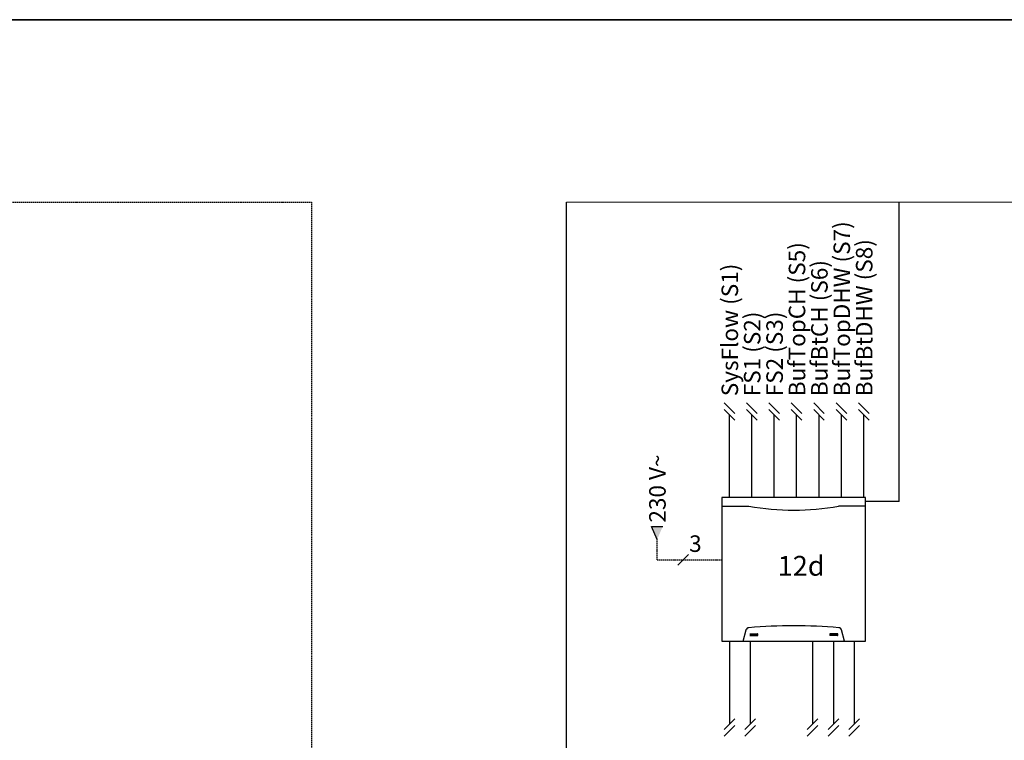
# Model space of a CAD drawing. Units: millimetres. Extents: x 48223 to 207458, y -59227 to -11449.
# Drawn here: x 51048 to 51792, y -48549 to -48004 of the extents above; entities that cross this region are included whole.
import ezdxf
from ezdxf.lldxf.tags import DXFTag

# ---------------------------------------------------------------- set-up
doc = ezdxf.new("R2010")
doc.units = ezdxf.units.MM
doc.linetypes.add('DASHED', pattern=[0.75, 0.5, -0.25])
doc.layers.add('RC Opis leg', color=4, linetype='Continuous', plot=False)
doc.layers.add('tabelki', color=6, linetype='Continuous', plot=False)
for name, color, linetype in [('Vaillant_0_ALLGEMEIN', 7, 'Continuous'), ('Vaillant_H_TEXT', 7, 'Continuous'), ('Vaillant_MSR', 7, 'Continuous'), ('Vaillant_MSR_LTG', 8, 'DASHED'), ('Vaillant_MSR_TEXT', 7, 'Continuous')]:
    doc.layers.add(name, color=color, linetype=linetype)
doc.styles.get("Standard").update_dxf_attribs({"font": 'arial.ttf'})
tags = doc.linetypes.add('BUSLEITUNG', pattern='A,0.5,-0.2,["BUS",Standard,S=0.1,R=0,X=-0.1,Y=-0.05],-0.25', length=0.95).pattern_tags.tags
tags[6] = DXFTag(74, 10)

# ---------------------------------------------------------------- blocks, each defined once
blk = doc.blocks.new('PFEIL_MSR')
at = {"layer": 'Vaillant_MSR'}
h = blk.add_hatch(color=256, dxfattribs=at)
h.paths.add_polyline_path([(253408.87, 22747.74), (253408.87, 22750.76), (253410.17, 22750.76)])
h.paths.add_polyline_path([(253408.87, 22747.74), (253407.57, 22750.76), (253408.87, 22750.76)])
for p, q in [((253408.87, 22747.74), (253407.57, 22750.76)), ((253407.57, 22750.76), (253410.17, 22750.76))]:
    blk.add_line(p, q, dxfattribs=at)
blk = doc.blocks.new('VR70')
for p, q in [((-37.25, 74.5), (-37.25, 0)), ((37.25, 74.5), (-37.25, 74.5)), ((37.25, 0), (37.25, 74.5)), ((-37.25, 70), (-23.25, 70)), ((37.25, 70), (23.25, 70)), ((-26.25, 0), (-24.78, 5.86)), ((26.25, 0), (24.78, 5.86)), ((-37.25, 0), (37.25, 0)), ((-22.75, 3.86), (-18.75, 3.86)), ((-22.75, 3.68), (-18.75, 3.68)), ((-22.75, 3.52), (-18.75, 3.52)), ((-22.75, 3.34), (-18.75, 3.34)), ((-22.75, 3.18), (-18.75, 3.18)), ((-22.75, 3), (-18.75, 3)), ((22.75, 3.86), (18.75, 3.86)), ((22.75, 3.68), (18.75, 3.68)), ((22.75, 3.52), (18.75, 3.52)), ((22.75, 3.34), (18.75, 3.34)), ((22.75, 3.18), (18.75, 3.18)), ((22.75, 3), (18.75, 3))]:
    blk.add_line(p, q)
for centre, radius, start, end in [((0, 204.14), 136.14, 260.1669, 279.8331), ((-23.33, 5.5), 1.5, 90, 165.9638), ((0.02, -265.18), 273.18, 85.0927, 94.904), ((23.33, 5.5), 1.5, 14.0362, 90), ((-18.75, 3.77), 0.0902, 270, 90), ((-18.75, 3.43), 0.0902, 270, 90), ((-18.75, 3.09), 0.0902, 270, 90), ((18.75, 3.77), 0.0902, 90, 270), ((18.75, 3.43), 0.0902, 90, 270), ((18.75, 3.09), 0.0902, 90, 270), ((22.75, 3.77), 0.0902, 270, 90), ((22.75, 3.43), 0.0902, 270, 90), ((22.75, 3.09), 0.0902, 270, 90)]:
    blk.add_arc(centre, radius, start, end)

msp = doc.modelspace()

# ---------------------------------------------------------------- linework, layer by layer
at = {"layer": 'RC Opis leg'}
msp.add_line((50049.89, -48004.43), (56874.06, -48004.43), dxfattribs=at)
at = {"layer": 'tabelki'}
for points in [[(50052.83, -48004.41), (53832.81, -48004.49), (53832.89, -46248.86), (50052.91, -46248.78)], [(50052.83, -49760.05), (53832.74, -49760.07), (53832.81, -48004.44), (50052.91, -48004.42)]]:
    msp.add_lwpolyline(points, close=True, dxfattribs=at)
at = {"layer": 'Vaillant_MSR_LTG', "ltscale": 2}
for p, q in [((50328.61, -48142.39), (51268.28, -48142.39)), ((51268.28, -48142.39), (51268.28, -48857.54)), ((51529.49, -48412.98), (51529.49, -48397.48)), ((51529.49, -48412.98), (51578.5, -48412.98))]:
    msp.add_line(p, q, dxfattribs=at)
at = {"layer": 'Vaillant_MSR_LTG', "linetype": 'BUSLEITUNG', "ltscale": 15}
for p, q in [((51460.82, -48857.8), (51460.85, -48142.41)), ((51460.85, -48142.45), (52487.41, -48141.55)), ((51712.46, -48368.83), (51712.44, -48142.23)), ((51712.46, -48368.83), (51687.09, -48368.83))]:
    msp.add_line(p, q, dxfattribs=at)
at = {"layer": 'Vaillant_MSR_LTG'}
for p, q in [((51584.13, -48365.85), (51584.13, -48303.15)), ((51601.07, -48365.85), (51601.07, -48303.15)), ((51618, -48365.85), (51618, -48303.15)), ((51634.93, -48365.85), (51634.93, -48303.15)), ((51651.87, -48365.85), (51651.87, -48303.15)), ((51668.8, -48365.85), (51668.8, -48303.15)), ((51685.73, -48365.85), (51685.73, -48303.15)), ((51584.13, -48474.45), (51584.13, -48537.14)), ((51599.87, -48474.45), (51599.87, -48537.14)), ((51647.07, -48474.45), (51647.07, -48537.14)), ((51662.8, -48474.45), (51662.8, -48537.14)), ((51678.53, -48474.45), (51678.53, -48537.14))]:
    msp.add_line(p, q, dxfattribs=at)
at = {"layer": 'Vaillant_MSR_TEXT', "color": 7}
for p, q in [((51588.16, -48302.18), (51580.11, -48294.13)), ((51605.09, -48302.18), (51597.04, -48294.13)), ((51622.03, -48302.18), (51613.97, -48294.13)), ((51638.96, -48302.18), (51630.91, -48294.13)), ((51655.89, -48302.18), (51647.84, -48294.13)), ((51672.82, -48302.18), (51664.77, -48294.13)), ((51689.76, -48302.18), (51681.71, -48294.13)), ((51588.16, -48307.18), (51580.11, -48299.13)), ((51605.09, -48307.18), (51597.04, -48299.13)), ((51622.03, -48307.18), (51613.97, -48299.13)), ((51638.96, -48307.18), (51630.91, -48299.13)), ((51655.89, -48307.18), (51647.84, -48299.13)), ((51672.82, -48307.18), (51664.77, -48299.13)), ((51689.76, -48307.18), (51681.71, -48299.13)), ((51553.1, -48408.96), (51545.05, -48417.01)), ((51588.16, -48533.11), (51580.11, -48541.16)), ((51603.89, -48533.11), (51595.84, -48541.16)), ((51651.09, -48533.11), (51643.04, -48541.16)), ((51666.82, -48533.11), (51658.77, -48541.16)), ((51682.56, -48533.11), (51674.51, -48541.16)), ((51588.16, -48538.11), (51580.11, -48546.16)), ((51603.89, -48538.11), (51595.84, -48546.16)), ((51651.09, -48538.11), (51643.04, -48546.16)), ((51666.82, -48538.11), (51658.77, -48546.16)), ((51682.56, -48538.11), (51674.51, -48546.16))]:
    msp.add_line(p, q, dxfattribs=at)

# ---------------------------------------------------------------- block references
at = {"layer": 'Vaillant_0_ALLGEMEIN', "xscale": 1.457686764030967, "yscale": 1.457686764030967, "zscale": 1.457686764030967}
msp.add_blockref('VR70', (51632.8, -48474.45), dxfattribs=at)
at = {"layer": 'Vaillant_MSR', "xscale": 3.227974551352955, "yscale": 3.227974551352955, "zscale": 3.227974551352955}
msp.add_blockref('PFEIL_MSR', (-766467.89, -121826.62), dxfattribs=at)

# ---------------------------------------------------------------- texts
at = {"layer": 'Vaillant_H_TEXT', "insert": (51620.69, -48409.94), "char_height": 15, "width": 23.7302, "attachment_point": 1}
msp.add_mtext('12d', dxfattribs=at)
at = {"layer": 'Vaillant_MSR_TEXT', "color": 7}
for s, p in [('BufTopDHW (S7)', (51675.35, -48289.18)), ('BufBtDHW (S8)', (51692.28, -48289.18)), ('BufTopCH (S5)', (51641.48, -48289.18)), ('SysFlow (S1)', (51590.68, -48289.18)), ('BufBtCH (S6)', (51658.41, -48289.18)), ('FS1 (S2)', (51607.61, -48289.18)), ('FS2 (S3)', (51624.55, -48289.18)), ('230 V~', (51535.95, -48384.75))]:
    msp.add_text(s, height=12.5, rotation=90, dxfattribs=at).set_placement(p)
msp.add_text('3', height=12.5, dxfattribs=at).set_placement((51553.68, -48406.92))

doc.saveas('drawing.dxf')
